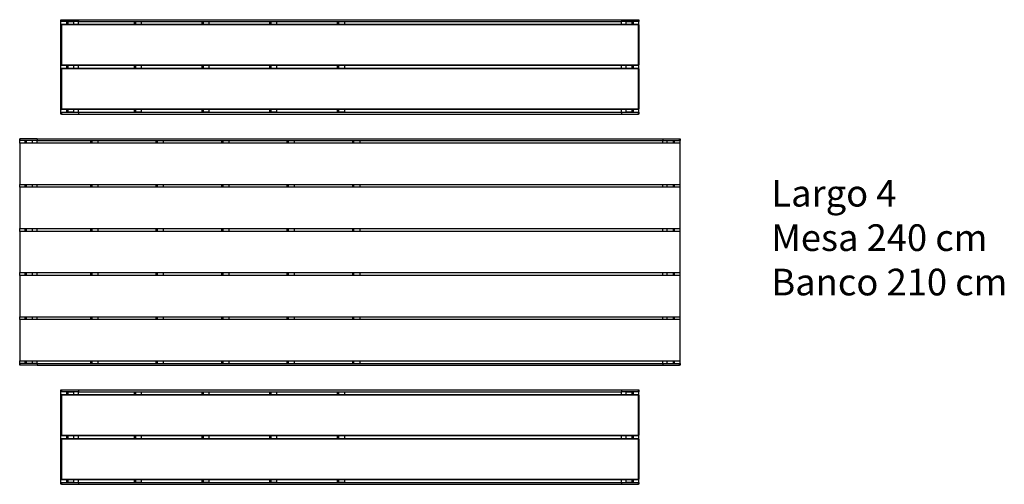
# Model space of a CAD drawing. Units: metres. Extents: x 1720.82 to 1724.4, y 1366.6 to 1376.24.
# Drawn here: x 1720.82 to 1724.4, y 1366.6 to 1368.29 of the extents above; entities that cross this region are included whole.
import ezdxf

# ---------------------------------------------------------------- set-up
doc = ezdxf.new("R2010")
doc.units = ezdxf.units.M
doc.styles.get("Standard").update_dxf_attribs({"font": 'arial.ttf'})

msp = doc.modelspace()

# ---------------------------------------------------------------- linework, layer by layer
at = {"color": 7, "linetype": 'Continuous', "lineweight": 25}
for p, q in [((1720.9719, 1368.2852), (1720.9719, 1368.2915)), ((1720.9719, 1368.2915), (1720.9739, 1368.2915)), ((1720.9739, 1368.2852), (1720.9719, 1368.2852)), ((1720.9719, 1368.2732), (1720.9719, 1368.2852)), ((1720.9739, 1368.2915), (1720.9739, 1368.2852)), ((1720.9739, 1368.2915), (1721.0354, 1368.2915)), ((1721.0354, 1368.2852), (1720.9739, 1368.2852)), ((1720.9919, 1368.2852), (1720.9966, 1368.2852)), ((1720.9919, 1368.2852), (1720.9919, 1368.2752)), ((1720.9966, 1368.2852), (1721.0189, 1368.2852)), ((1720.9966, 1368.2852), (1720.9966, 1368.2752)), ((1721.0189, 1368.2752), (1721.0189, 1368.2852)), ((1721.0354, 1368.2915), (1721.0354, 1368.2852)), ((1721.0354, 1368.2752), (1721.0354, 1368.2852)), ((1721.0355, 1368.2915), (1721.0355, 1368.2852)), ((1721.0355, 1368.2915), (1723.0083, 1368.2915)), ((1721.0355, 1368.2852), (1723.0083, 1368.2852)), ((1721.2379, 1368.2852), (1721.2379, 1368.2752)), ((1721.2379, 1368.2852), (1721.2426, 1368.2852)), ((1721.2426, 1368.2852), (1721.2426, 1368.2752)), ((1721.2426, 1368.2852), (1721.2649, 1368.2852)), ((1721.2649, 1368.2752), (1721.2649, 1368.2852)), ((1721.4839, 1368.2852), (1721.4886, 1368.2852)), ((1721.4839, 1368.2852), (1721.4839, 1368.2752)), ((1721.4886, 1368.2852), (1721.5109, 1368.2852)), ((1721.4886, 1368.2852), (1721.4886, 1368.2752)), ((1721.5109, 1368.2752), (1721.5109, 1368.2852)), ((1721.7299, 1368.2852), (1721.7346, 1368.2852)), ((1721.7299, 1368.2852), (1721.7299, 1368.2752)), ((1721.7346, 1368.2852), (1721.7346, 1368.2752)), ((1721.7346, 1368.2852), (1721.7569, 1368.2852)), ((1721.7569, 1368.2752), (1721.7569, 1368.2852)), ((1721.9759, 1368.2852), (1721.9759, 1368.2752)), ((1721.9759, 1368.2852), (1721.9806, 1368.2852)), ((1721.9806, 1368.2852), (1722.0029, 1368.2852)), ((1721.9806, 1368.2852), (1721.9806, 1368.2752)), ((1722.0029, 1368.2752), (1722.0029, 1368.2852)), ((1723.0083, 1368.2915), (1723.0083, 1368.2852)), ((1723.0084, 1368.2915), (1723.0083, 1368.2915)), ((1723.0083, 1368.2852), (1723.0084, 1368.2852)), ((1723.0084, 1368.2915), (1723.0084, 1368.2852)), ((1723.0084, 1368.2915), (1723.0699, 1368.2915)), ((1723.0699, 1368.2852), (1723.0084, 1368.2852)), ((1723.0084, 1368.2752), (1723.0084, 1368.2852)), ((1723.025, 1368.2852), (1723.025, 1368.2752)), ((1723.025, 1368.2852), (1723.0472, 1368.2852)), ((1723.0472, 1368.2752), (1723.0472, 1368.2852)), ((1723.0472, 1368.2852), (1723.0519, 1368.2852)), ((1723.0519, 1368.2752), (1723.0519, 1368.2852)), ((1723.0699, 1368.2852), (1723.0699, 1368.2915)), ((1723.0699, 1368.2915), (1723.0719, 1368.2915)), ((1723.0719, 1368.2852), (1723.0699, 1368.2852)), ((1723.0719, 1368.2915), (1723.0719, 1368.2852)), ((1723.0719, 1368.2732), (1723.0719, 1368.2852)), ((1720.9719, 1368.2732), (1720.9739, 1368.2732)), ((1720.9719, 1368.1272), (1720.9719, 1368.2732)), ((1720.9739, 1368.2752), (1720.9739, 1368.2732)), ((1720.9739, 1368.2752), (1723.0699, 1368.2752)), ((1723.0699, 1368.2732), (1720.9739, 1368.2732)), ((1720.9739, 1368.2732), (1720.9739, 1368.1272)), ((1723.0699, 1368.2752), (1723.0699, 1368.2732)), ((1723.0699, 1368.2732), (1723.0719, 1368.2732)), ((1723.0699, 1368.1272), (1723.0699, 1368.2732)), ((1723.0719, 1368.2732), (1723.0719, 1368.1272)), ((1720.9719, 1368.1132), (1720.9719, 1368.1272)), ((1720.9719, 1368.1272), (1720.9739, 1368.1272)), ((1720.9719, 1368.1132), (1720.9739, 1368.1132)), ((1720.9719, 1367.9672), (1720.9719, 1368.1132)), ((1720.9739, 1368.1272), (1723.0699, 1368.1272)), ((1720.9739, 1368.1272), (1720.9739, 1368.1252)), ((1723.0699, 1368.1252), (1720.9739, 1368.1252)), ((1720.9739, 1368.1152), (1720.9739, 1368.1132)), ((1720.9739, 1368.1152), (1723.0699, 1368.1152)), ((1723.0699, 1368.1132), (1720.9739, 1368.1132)), ((1720.9739, 1368.1132), (1720.9739, 1367.9672)), ((1720.9919, 1368.1252), (1720.9919, 1368.1152)), ((1720.9966, 1368.1252), (1720.9966, 1368.1152)), ((1721.0189, 1368.1152), (1721.0189, 1368.1252)), ((1721.0354, 1368.1152), (1721.0354, 1368.1252)), ((1721.2379, 1368.1252), (1721.2379, 1368.1152)), ((1721.2426, 1368.1252), (1721.2426, 1368.1152)), ((1721.2649, 1368.1152), (1721.2649, 1368.1252)), ((1721.4839, 1368.1252), (1721.4839, 1368.1152)), ((1721.4886, 1368.1252), (1721.4886, 1368.1152)), ((1721.5109, 1368.1152), (1721.5109, 1368.1252)), ((1721.7299, 1368.1252), (1721.7299, 1368.1152)), ((1721.7346, 1368.1252), (1721.7346, 1368.1152)), ((1721.7569, 1368.1152), (1721.7569, 1368.1252)), ((1721.9759, 1368.1252), (1721.9759, 1368.1152)), ((1721.9806, 1368.1252), (1721.9806, 1368.1152)), ((1722.0029, 1368.1152), (1722.0029, 1368.1252)), ((1723.0084, 1368.1152), (1723.0084, 1368.1252)), ((1723.025, 1368.1252), (1723.025, 1368.1152)), ((1723.0472, 1368.1152), (1723.0472, 1368.1252)), ((1723.0519, 1368.1152), (1723.0519, 1368.1252)), ((1723.0699, 1368.1272), (1723.0719, 1368.1272)), ((1723.0699, 1368.1272), (1723.0699, 1368.1252)), ((1723.0699, 1368.1152), (1723.0699, 1368.1132)), ((1723.0699, 1368.1132), (1723.0719, 1368.1132)), ((1723.0699, 1367.9672), (1723.0699, 1368.1132)), ((1723.0719, 1368.1132), (1723.0719, 1368.1272)), ((1723.0719, 1368.1132), (1723.0719, 1367.9672)), ((1720.9719, 1367.9552), (1720.9719, 1367.9672)), ((1720.9719, 1367.9672), (1720.9739, 1367.9672)), ((1720.9739, 1367.9672), (1723.0699, 1367.9672)), ((1720.9739, 1367.9672), (1720.9739, 1367.9652)), ((1723.0699, 1367.9652), (1720.9739, 1367.9652)), ((1720.9919, 1367.9652), (1720.9919, 1367.9552)), ((1720.9966, 1367.9652), (1720.9966, 1367.9552)), ((1721.0189, 1367.9552), (1721.0189, 1367.9652)), ((1721.0354, 1367.9552), (1721.0354, 1367.9652)), ((1721.2379, 1367.9652), (1721.2379, 1367.9552)), ((1721.2426, 1367.9652), (1721.2426, 1367.9552)), ((1721.2649, 1367.9552), (1721.2649, 1367.9652)), ((1721.4839, 1367.9652), (1721.4839, 1367.9552)), ((1721.4886, 1367.9652), (1721.4886, 1367.9552)), ((1721.5109, 1367.9552), (1721.5109, 1367.9652)), ((1721.7299, 1367.9652), (1721.7299, 1367.9552)), ((1721.7346, 1367.9652), (1721.7346, 1367.9552)), ((1721.7569, 1367.9552), (1721.7569, 1367.9652)), ((1721.9759, 1367.9652), (1721.9759, 1367.9552)), ((1721.9806, 1367.9652), (1721.9806, 1367.9552)), ((1722.0029, 1367.9552), (1722.0029, 1367.9652)), ((1723.0084, 1367.9552), (1723.0084, 1367.9652)), ((1723.025, 1367.9652), (1723.025, 1367.9552)), ((1723.0472, 1367.9552), (1723.0472, 1367.9652)), ((1723.0519, 1367.9552), (1723.0519, 1367.9652)), ((1723.0699, 1367.9672), (1723.0719, 1367.9672)), ((1723.0699, 1367.9672), (1723.0699, 1367.9652)), ((1723.0719, 1367.9552), (1723.0719, 1367.9672)), ((1720.9719, 1367.9489), (1720.9719, 1367.9552)), ((1720.9719, 1367.9552), (1720.9739, 1367.9552)), ((1720.9739, 1367.9489), (1720.9719, 1367.9489)), ((1720.9739, 1367.9552), (1720.9739, 1367.9489)), ((1720.9739, 1367.9552), (1721.0354, 1367.9552)), ((1720.9739, 1367.9489), (1721.0354, 1367.9489)), ((1720.9966, 1367.9552), (1720.9919, 1367.9552)), ((1721.0189, 1367.9552), (1720.9966, 1367.9552)), ((1721.0354, 1367.9552), (1721.0354, 1367.9489)), ((1721.0355, 1367.9552), (1723.0083, 1367.9552)), ((1721.0355, 1367.9552), (1721.0355, 1367.9489)), ((1721.0355, 1367.9489), (1723.0083, 1367.9489)), ((1721.2426, 1367.9552), (1721.2379, 1367.9552)), ((1721.2649, 1367.9552), (1721.2426, 1367.9552)), ((1721.4886, 1367.9552), (1721.4839, 1367.9552)), ((1721.5109, 1367.9552), (1721.4886, 1367.9552)), ((1721.7346, 1367.9552), (1721.7299, 1367.9552)), ((1721.7569, 1367.9552), (1721.7346, 1367.9552)), ((1721.9806, 1367.9552), (1721.9759, 1367.9552)), ((1722.0029, 1367.9552), (1721.9806, 1367.9552)), ((1723.0083, 1367.9552), (1723.0083, 1367.9489)), ((1723.0084, 1367.9552), (1723.0083, 1367.9552)), ((1723.0084, 1367.9489), (1723.0083, 1367.9489)), ((1723.0084, 1367.9552), (1723.0084, 1367.9489)), ((1723.0084, 1367.9552), (1723.0699, 1367.9552)), ((1723.0084, 1367.9489), (1723.0699, 1367.9489)), ((1723.0472, 1367.9552), (1723.025, 1367.9552)), ((1723.0519, 1367.9552), (1723.0472, 1367.9552)), ((1723.0699, 1367.9489), (1723.0699, 1367.9552)), ((1723.0699, 1367.9552), (1723.0719, 1367.9552)), ((1723.0719, 1367.9489), (1723.0699, 1367.9489)), ((1723.0719, 1367.9552), (1723.0719, 1367.9489)), ((1720.8219, 1367.8526), (1720.8219, 1367.8589)), ((1720.8219, 1367.8589), (1720.8229, 1367.8589)), ((1720.8229, 1367.8589), (1720.8229, 1367.8526)), ((1720.8854, 1367.8589), (1720.8229, 1367.8589)), ((1720.8854, 1367.8589), (1720.8854, 1367.8526)), ((1720.8855, 1367.8589), (1720.8855, 1367.8526)), ((1720.8855, 1367.8589), (1723.1583, 1367.8589)), ((1723.1583, 1367.8589), (1723.1583, 1367.8526)), ((1723.1584, 1367.8589), (1723.1584, 1367.8526)), ((1723.1584, 1367.8589), (1723.2199, 1367.8589)), ((1723.2199, 1367.8526), (1723.2199, 1367.8589)), ((1723.2199, 1367.8589), (1723.2219, 1367.8589)), ((1723.2219, 1367.8589), (1723.2219, 1367.8526)), ((1720.8229, 1367.8526), (1720.8219, 1367.8526)), ((1720.8219, 1367.8426), (1720.8219, 1367.8526)), ((1723.2219, 1367.8426), (1720.8219, 1367.8426)), ((1720.8219, 1367.8426), (1720.8219, 1367.6926)), ((1720.8854, 1367.8526), (1720.8229, 1367.8526)), ((1720.842, 1367.8426), (1720.842, 1367.8526)), ((1720.8467, 1367.8426), (1720.8467, 1367.8526)), ((1720.869, 1367.8426), (1720.869, 1367.8526)), ((1720.8854, 1367.8426), (1720.8854, 1367.8526)), ((1720.8855, 1367.8526), (1723.1583, 1367.8526)), ((1721.08, 1367.8426), (1721.08, 1367.8526)), ((1721.0847, 1367.8426), (1721.0847, 1367.8526)), ((1721.107, 1367.8426), (1721.107, 1367.8526)), ((1721.318, 1367.8426), (1721.318, 1367.8526)), ((1721.3227, 1367.8426), (1721.3227, 1367.8526)), ((1721.345, 1367.8426), (1721.345, 1367.8526)), ((1721.556, 1367.8426), (1721.556, 1367.8526)), ((1721.5607, 1367.8426), (1721.5607, 1367.8526)), ((1721.583, 1367.8426), (1721.583, 1367.8526)), ((1721.794, 1367.8426), (1721.794, 1367.8526)), ((1721.7987, 1367.8426), (1721.7987, 1367.8526)), ((1721.821, 1367.8426), (1721.821, 1367.8526)), ((1722.032, 1367.8426), (1722.032, 1367.8526)), ((1722.0367, 1367.8426), (1722.0367, 1367.8526)), ((1722.059, 1367.8426), (1722.059, 1367.8526)), ((1723.1584, 1367.8526), (1723.2199, 1367.8526)), ((1723.1584, 1367.8426), (1723.1584, 1367.8526)), ((1723.1749, 1367.8426), (1723.1749, 1367.8526)), ((1723.1971, 1367.8426), (1723.1971, 1367.8526)), ((1723.2018, 1367.8426), (1723.2018, 1367.8526)), ((1723.2219, 1367.8526), (1723.2199, 1367.8526)), ((1723.2219, 1367.8426), (1723.2219, 1367.8526)), ((1723.2219, 1367.6926), (1723.2219, 1367.8426)), ((1720.8219, 1367.6926), (1723.2219, 1367.6926)), ((1720.8219, 1367.6826), (1720.8219, 1367.6926)), ((1723.2219, 1367.6826), (1720.8219, 1367.6826)), ((1720.8219, 1367.6826), (1720.8219, 1367.5326)), ((1720.842, 1367.6826), (1720.842, 1367.6926)), ((1720.8467, 1367.6826), (1720.8467, 1367.6926)), ((1720.869, 1367.6826), (1720.869, 1367.6926)), ((1720.8854, 1367.6826), (1720.8854, 1367.6926)), ((1721.08, 1367.6826), (1721.08, 1367.6926)), ((1721.0847, 1367.6826), (1721.0847, 1367.6926)), ((1721.107, 1367.6826), (1721.107, 1367.6926)), ((1721.318, 1367.6826), (1721.318, 1367.6926)), ((1721.3227, 1367.6826), (1721.3227, 1367.6926)), ((1721.345, 1367.6826), (1721.345, 1367.6926)), ((1721.556, 1367.6826), (1721.556, 1367.6926)), ((1721.5607, 1367.6826), (1721.5607, 1367.6926)), ((1721.583, 1367.6826), (1721.583, 1367.6926)), ((1721.794, 1367.6826), (1721.794, 1367.6926)), ((1721.7987, 1367.6826), (1721.7987, 1367.6926)), ((1721.821, 1367.6826), (1721.821, 1367.6926)), ((1722.032, 1367.6826), (1722.032, 1367.6926)), ((1722.0367, 1367.6826), (1722.0367, 1367.6926)), ((1722.059, 1367.6826), (1722.059, 1367.6926)), ((1723.1584, 1367.6826), (1723.1584, 1367.6926)), ((1723.1749, 1367.6826), (1723.1749, 1367.6926)), ((1723.1971, 1367.6826), (1723.1971, 1367.6926)), ((1723.2018, 1367.6826), (1723.2018, 1367.6926)), ((1723.2219, 1367.6826), (1723.2219, 1367.6926)), ((1723.2219, 1367.5326), (1723.2219, 1367.6826)), ((1720.8219, 1367.5326), (1723.2219, 1367.5326)), ((1720.8219, 1367.5226), (1720.8219, 1367.5326)), ((1720.842, 1367.5226), (1720.842, 1367.5326)), ((1720.8467, 1367.5226), (1720.8467, 1367.5326)), ((1720.869, 1367.5226), (1720.869, 1367.5326)), ((1720.8854, 1367.5226), (1720.8854, 1367.5326)), ((1721.08, 1367.5226), (1721.08, 1367.5326)), ((1721.0847, 1367.5226), (1721.0847, 1367.5326)), ((1721.107, 1367.5226), (1721.107, 1367.5326)), ((1721.318, 1367.5226), (1721.318, 1367.5326)), ((1721.3227, 1367.5226), (1721.3227, 1367.5326)), ((1721.345, 1367.5226), (1721.345, 1367.5326)), ((1721.556, 1367.5226), (1721.556, 1367.5326)), ((1721.5607, 1367.5226), (1721.5607, 1367.5326)), ((1721.583, 1367.5226), (1721.583, 1367.5326)), ((1721.794, 1367.5226), (1721.794, 1367.5326)), ((1721.7987, 1367.5226), (1721.7987, 1367.5326)), ((1721.821, 1367.5226), (1721.821, 1367.5326)), ((1722.032, 1367.5226), (1722.032, 1367.5326)), ((1722.0367, 1367.5226), (1722.0367, 1367.5326)), ((1722.059, 1367.5226), (1722.059, 1367.5326)), ((1723.1584, 1367.5226), (1723.1584, 1367.5326)), ((1723.1749, 1367.5226), (1723.1749, 1367.5326)), ((1723.1971, 1367.5226), (1723.1971, 1367.5326)), ((1723.2018, 1367.5226), (1723.2018, 1367.5326)), ((1723.2219, 1367.5226), (1723.2219, 1367.5326)), ((1723.2219, 1367.5226), (1720.8219, 1367.5226)), ((1720.8219, 1367.5226), (1720.8219, 1367.3726)), ((1723.2219, 1367.3726), (1723.2219, 1367.5226)), ((1720.8219, 1367.3726), (1723.2219, 1367.3726)), ((1720.8219, 1367.3626), (1720.8219, 1367.3726)), ((1720.8219, 1367.3626), (1720.8219, 1367.2126)), ((1723.2219, 1367.3626), (1720.8219, 1367.3626)), ((1720.842, 1367.3626), (1720.842, 1367.3726)), ((1720.8467, 1367.3626), (1720.8467, 1367.3726)), ((1720.869, 1367.3626), (1720.869, 1367.3726)), ((1720.8854, 1367.3626), (1720.8854, 1367.3726)), ((1721.08, 1367.3626), (1721.08, 1367.3726)), ((1721.0847, 1367.3626), (1721.0847, 1367.3726)), ((1721.107, 1367.3626), (1721.107, 1367.3726)), ((1721.318, 1367.3626), (1721.318, 1367.3726)), ((1721.3227, 1367.3626), (1721.3227, 1367.3726)), ((1721.345, 1367.3626), (1721.345, 1367.3726)), ((1721.556, 1367.3626), (1721.556, 1367.3726)), ((1721.5607, 1367.3626), (1721.5607, 1367.3726)), ((1721.583, 1367.3626), (1721.583, 1367.3726)), ((1721.794, 1367.3626), (1721.794, 1367.3726)), ((1721.7987, 1367.3626), (1721.7987, 1367.3726)), ((1721.821, 1367.3626), (1721.821, 1367.3726)), ((1722.032, 1367.3626), (1722.032, 1367.3726)), ((1722.0367, 1367.3626), (1722.0367, 1367.3726)), ((1722.059, 1367.3626), (1722.059, 1367.3726)), ((1723.1584, 1367.3626), (1723.1584, 1367.3726)), ((1723.1749, 1367.3626), (1723.1749, 1367.3726)), ((1723.1971, 1367.3626), (1723.1971, 1367.3726)), ((1723.2018, 1367.3626), (1723.2018, 1367.3726)), ((1723.2219, 1367.3626), (1723.2219, 1367.3726)), ((1723.2219, 1367.2126), (1723.2219, 1367.3626)), ((1720.8219, 1367.2126), (1723.2219, 1367.2126)), ((1720.8219, 1367.2026), (1720.8219, 1367.2126)), ((1720.842, 1367.2026), (1720.842, 1367.2126)), ((1720.8467, 1367.2026), (1720.8467, 1367.2126)), ((1720.869, 1367.2026), (1720.869, 1367.2126)), ((1720.8854, 1367.2026), (1720.8854, 1367.2126)), ((1721.08, 1367.2026), (1721.08, 1367.2126)), ((1721.0847, 1367.2026), (1721.0847, 1367.2126)), ((1721.107, 1367.2026), (1721.107, 1367.2126)), ((1721.318, 1367.2026), (1721.318, 1367.2126)), ((1721.3227, 1367.2026), (1721.3227, 1367.2126)), ((1721.345, 1367.2026), (1721.345, 1367.2126)), ((1721.556, 1367.2026), (1721.556, 1367.2126)), ((1721.5607, 1367.2026), (1721.5607, 1367.2126)), ((1721.583, 1367.2026), (1721.583, 1367.2126)), ((1721.794, 1367.2026), (1721.794, 1367.2126)), ((1721.7987, 1367.2026), (1721.7987, 1367.2126)), ((1721.821, 1367.2026), (1721.821, 1367.2126)), ((1722.032, 1367.2026), (1722.032, 1367.2126)), ((1722.0367, 1367.2026), (1722.0367, 1367.2126)), ((1722.059, 1367.2026), (1722.059, 1367.2126)), ((1723.1584, 1367.2026), (1723.1584, 1367.2126)), ((1723.1749, 1367.2026), (1723.1749, 1367.2126)), ((1723.1971, 1367.2026), (1723.1971, 1367.2126)), ((1723.2018, 1367.2026), (1723.2018, 1367.2126)), ((1723.2219, 1367.2026), (1723.2219, 1367.2126)), ((1723.2219, 1367.2026), (1720.8219, 1367.2026)), ((1720.8219, 1367.2026), (1720.8219, 1367.0526)), ((1723.2219, 1367.0526), (1723.2219, 1367.2026)), ((1720.8219, 1367.0526), (1723.2219, 1367.0526)), ((1720.8219, 1367.0426), (1720.8219, 1367.0526)), ((1720.8219, 1367.0363), (1720.8219, 1367.0426)), ((1720.8219, 1367.0426), (1720.8229, 1367.0426)), ((1720.8229, 1367.0363), (1720.8219, 1367.0363)), ((1720.8229, 1367.0426), (1720.8229, 1367.0363)), ((1720.8854, 1367.0426), (1720.8229, 1367.0426)), ((1720.8854, 1367.0363), (1720.8229, 1367.0363)), ((1720.842, 1367.0426), (1720.842, 1367.0526)), ((1720.8467, 1367.0426), (1720.8467, 1367.0526)), ((1720.869, 1367.0426), (1720.869, 1367.0526)), ((1720.8854, 1367.0426), (1720.8854, 1367.0526)), ((1720.8854, 1367.0426), (1720.8854, 1367.0363)), ((1720.8855, 1367.0426), (1723.1583, 1367.0426)), ((1720.8855, 1367.0426), (1720.8855, 1367.0363)), ((1720.8855, 1367.0363), (1723.1583, 1367.0363)), ((1721.08, 1367.0426), (1721.08, 1367.0526)), ((1721.0847, 1367.0426), (1721.0847, 1367.0526)), ((1721.107, 1367.0426), (1721.107, 1367.0526)), ((1721.318, 1367.0426), (1721.318, 1367.0526)), ((1721.3227, 1367.0426), (1721.3227, 1367.0526)), ((1721.345, 1367.0426), (1721.345, 1367.0526)), ((1721.556, 1367.0426), (1721.556, 1367.0526)), ((1721.5607, 1367.0426), (1721.5607, 1367.0526)), ((1721.583, 1367.0426), (1721.583, 1367.0526)), ((1721.794, 1367.0426), (1721.794, 1367.0526)), ((1721.7987, 1367.0426), (1721.7987, 1367.0526)), ((1721.821, 1367.0426), (1721.821, 1367.0526)), ((1722.032, 1367.0426), (1722.032, 1367.0526)), ((1722.0367, 1367.0426), (1722.0367, 1367.0526)), ((1722.059, 1367.0426), (1722.059, 1367.0526)), ((1723.1583, 1367.0426), (1723.1583, 1367.0363)), ((1723.1584, 1367.0426), (1723.1584, 1367.0526)), ((1723.1584, 1367.0426), (1723.1584, 1367.0363)), ((1723.1584, 1367.0426), (1723.2199, 1367.0426)), ((1723.1584, 1367.0363), (1723.2199, 1367.0363)), ((1723.1749, 1367.0426), (1723.1749, 1367.0526)), ((1723.1971, 1367.0426), (1723.1971, 1367.0526)), ((1723.2018, 1367.0426), (1723.2018, 1367.0526)), ((1723.2199, 1367.0363), (1723.2199, 1367.0426)), ((1723.2199, 1367.0426), (1723.2219, 1367.0426)), ((1723.2219, 1367.0363), (1723.2199, 1367.0363)), ((1723.2219, 1367.0426), (1723.2219, 1367.0526)), ((1723.2219, 1367.0426), (1723.2219, 1367.0363)), ((1720.9719, 1366.94), (1720.9719, 1366.9463)), ((1720.9719, 1366.9463), (1720.9739, 1366.9463)), ((1720.9739, 1366.94), (1720.9719, 1366.94)), ((1720.9719, 1366.928), (1720.9719, 1366.94)), ((1720.9719, 1366.928), (1720.9739, 1366.928)), ((1720.9719, 1366.782), (1720.9719, 1366.928)), ((1720.9739, 1366.9463), (1720.9739, 1366.94)), ((1720.9739, 1366.9463), (1721.0354, 1366.9463)), ((1721.0354, 1366.94), (1720.9739, 1366.94)), ((1720.9739, 1366.93), (1723.0699, 1366.93)), ((1720.9739, 1366.93), (1720.9739, 1366.928)), ((1723.0699, 1366.928), (1720.9739, 1366.928)), ((1720.9739, 1366.928), (1720.9739, 1366.782)), ((1720.9919, 1366.94), (1720.9919, 1366.93)), ((1720.9919, 1366.94), (1720.9966, 1366.94)), ((1720.9966, 1366.94), (1721.0189, 1366.94)), ((1720.9966, 1366.94), (1720.9966, 1366.93)), ((1721.0189, 1366.93), (1721.0189, 1366.94)), ((1721.0354, 1366.9463), (1721.0354, 1366.94)), ((1721.0354, 1366.93), (1721.0354, 1366.94)), ((1721.0355, 1366.9463), (1721.0355, 1366.94)), ((1721.0355, 1366.9463), (1723.0083, 1366.9463)), ((1721.0355, 1366.94), (1723.0083, 1366.94)), ((1721.2379, 1366.94), (1721.2426, 1366.94)), ((1721.2379, 1366.94), (1721.2379, 1366.93)), ((1721.2426, 1366.94), (1721.2649, 1366.94)), ((1721.2426, 1366.94), (1721.2426, 1366.93)), ((1721.2649, 1366.93), (1721.2649, 1366.94)), ((1721.4839, 1366.94), (1721.4839, 1366.93)), ((1721.4839, 1366.94), (1721.4886, 1366.94)), ((1721.4886, 1366.94), (1721.4886, 1366.93)), ((1721.4886, 1366.94), (1721.5109, 1366.94)), ((1721.5109, 1366.93), (1721.5109, 1366.94)), ((1721.7299, 1366.94), (1721.7346, 1366.94)), ((1721.7299, 1366.94), (1721.7299, 1366.93)), ((1721.7346, 1366.94), (1721.7569, 1366.94)), ((1721.7346, 1366.94), (1721.7346, 1366.93)), ((1721.7569, 1366.93), (1721.7569, 1366.94)), ((1721.9759, 1366.94), (1721.9806, 1366.94)), ((1721.9759, 1366.94), (1721.9759, 1366.93)), ((1721.9806, 1366.94), (1721.9806, 1366.93)), ((1721.9806, 1366.94), (1722.0029, 1366.94)), ((1722.0029, 1366.93), (1722.0029, 1366.94)), ((1723.0083, 1366.9463), (1723.0083, 1366.94)), ((1723.0084, 1366.9463), (1723.0083, 1366.9463)), ((1723.0083, 1366.94), (1723.0084, 1366.94)), ((1723.0084, 1366.9463), (1723.0084, 1366.94)), ((1723.0084, 1366.9463), (1723.0699, 1366.9463)), ((1723.0699, 1366.94), (1723.0084, 1366.94)), ((1723.0084, 1366.93), (1723.0084, 1366.94)), ((1723.025, 1366.94), (1723.0472, 1366.94)), ((1723.025, 1366.94), (1723.025, 1366.93)), ((1723.0472, 1366.93), (1723.0472, 1366.94)), ((1723.0472, 1366.94), (1723.0519, 1366.94)), ((1723.0519, 1366.93), (1723.0519, 1366.94)), ((1723.0699, 1366.94), (1723.0699, 1366.9463)), ((1723.0699, 1366.9463), (1723.0719, 1366.9463)), ((1723.0719, 1366.94), (1723.0699, 1366.94)), ((1723.0699, 1366.93), (1723.0699, 1366.928)), ((1723.0699, 1366.928), (1723.0719, 1366.928)), ((1723.0699, 1366.782), (1723.0699, 1366.928)), ((1723.0719, 1366.9463), (1723.0719, 1366.94)), ((1723.0719, 1366.928), (1723.0719, 1366.94)), ((1723.0719, 1366.928), (1723.0719, 1366.782)), ((1720.9719, 1366.768), (1720.9719, 1366.782)), ((1720.9719, 1366.782), (1720.9739, 1366.782)), ((1720.9739, 1366.782), (1723.0699, 1366.782)), ((1720.9739, 1366.782), (1720.9739, 1366.78)), ((1723.0699, 1366.78), (1720.9739, 1366.78)), ((1720.9919, 1366.78), (1720.9919, 1366.77)), ((1720.9966, 1366.78), (1720.9966, 1366.77)), ((1721.0189, 1366.77), (1721.0189, 1366.78)), ((1721.0354, 1366.77), (1721.0354, 1366.78)), ((1721.2379, 1366.78), (1721.2379, 1366.77)), ((1721.2426, 1366.78), (1721.2426, 1366.77)), ((1721.2649, 1366.77), (1721.2649, 1366.78)), ((1721.4839, 1366.78), (1721.4839, 1366.77)), ((1721.4886, 1366.78), (1721.4886, 1366.77)), ((1721.5109, 1366.77), (1721.5109, 1366.78)), ((1721.7299, 1366.78), (1721.7299, 1366.77)), ((1721.7346, 1366.78), (1721.7346, 1366.77)), ((1721.7569, 1366.77), (1721.7569, 1366.78)), ((1721.9759, 1366.78), (1721.9759, 1366.77)), ((1721.9806, 1366.78), (1721.9806, 1366.77)), ((1722.0029, 1366.77), (1722.0029, 1366.78)), ((1723.0084, 1366.77), (1723.0084, 1366.78)), ((1723.025, 1366.78), (1723.025, 1366.77)), ((1723.0472, 1366.77), (1723.0472, 1366.78)), ((1723.0519, 1366.77), (1723.0519, 1366.78)), ((1723.0699, 1366.782), (1723.0719, 1366.782)), ((1723.0699, 1366.782), (1723.0699, 1366.78)), ((1723.0719, 1366.768), (1723.0719, 1366.782)), ((1720.9719, 1366.768), (1720.9739, 1366.768)), ((1720.9719, 1366.622), (1720.9719, 1366.768)), ((1720.9739, 1366.77), (1720.9739, 1366.768)), ((1720.9739, 1366.77), (1723.0699, 1366.77)), ((1723.0699, 1366.768), (1720.9739, 1366.768)), ((1720.9739, 1366.768), (1720.9739, 1366.622)), ((1723.0699, 1366.77), (1723.0699, 1366.768)), ((1723.0699, 1366.768), (1723.0719, 1366.768)), ((1723.0699, 1366.622), (1723.0699, 1366.768)), ((1723.0719, 1366.768), (1723.0719, 1366.622)), ((1720.9719, 1366.61), (1720.9719, 1366.622)), ((1720.9719, 1366.622), (1720.9739, 1366.622)), ((1720.9719, 1366.6037), (1720.9719, 1366.61)), ((1720.9719, 1366.61), (1720.9739, 1366.61)), ((1720.9739, 1366.6037), (1720.9719, 1366.6037)), ((1720.9739, 1366.622), (1723.0699, 1366.622)), ((1720.9739, 1366.622), (1720.9739, 1366.62)), ((1723.0699, 1366.62), (1720.9739, 1366.62)), ((1720.9739, 1366.61), (1720.9739, 1366.6037)), ((1720.9739, 1366.61), (1721.0354, 1366.61)), ((1720.9739, 1366.6037), (1721.0354, 1366.6037)), ((1720.9919, 1366.62), (1720.9919, 1366.61)), ((1720.9966, 1366.61), (1720.9919, 1366.61)), ((1720.9966, 1366.62), (1720.9966, 1366.61)), ((1721.0189, 1366.61), (1720.9966, 1366.61)), ((1721.0189, 1366.61), (1721.0189, 1366.62)), ((1721.0354, 1366.61), (1721.0354, 1366.62)), ((1721.0354, 1366.61), (1721.0354, 1366.6037)), ((1721.0355, 1366.61), (1721.0355, 1366.6037)), ((1721.0355, 1366.61), (1723.0083, 1366.61)), ((1721.0355, 1366.6037), (1723.0083, 1366.6037)), ((1721.2379, 1366.62), (1721.2379, 1366.61)), ((1721.2426, 1366.61), (1721.2379, 1366.61)), ((1721.2426, 1366.62), (1721.2426, 1366.61)), ((1721.2649, 1366.61), (1721.2426, 1366.61)), ((1721.2649, 1366.61), (1721.2649, 1366.62)), ((1721.4839, 1366.62), (1721.4839, 1366.61)), ((1721.4886, 1366.61), (1721.4839, 1366.61)), ((1721.4886, 1366.62), (1721.4886, 1366.61)), ((1721.5109, 1366.61), (1721.4886, 1366.61)), ((1721.5109, 1366.61), (1721.5109, 1366.62)), ((1721.7299, 1366.62), (1721.7299, 1366.61)), ((1721.7346, 1366.61), (1721.7299, 1366.61)), ((1721.7346, 1366.62), (1721.7346, 1366.61)), ((1721.7569, 1366.61), (1721.7346, 1366.61)), ((1721.7569, 1366.61), (1721.7569, 1366.62)), ((1721.9759, 1366.62), (1721.9759, 1366.61)), ((1721.9806, 1366.61), (1721.9759, 1366.61)), ((1721.9806, 1366.62), (1721.9806, 1366.61)), ((1722.0029, 1366.61), (1721.9806, 1366.61)), ((1722.0029, 1366.61), (1722.0029, 1366.62)), ((1723.0083, 1366.61), (1723.0083, 1366.6037)), ((1723.0084, 1366.61), (1723.0083, 1366.61)), ((1723.0084, 1366.6037), (1723.0083, 1366.6037)), ((1723.0084, 1366.61), (1723.0084, 1366.62)), ((1723.0084, 1366.61), (1723.0699, 1366.61)), ((1723.0084, 1366.61), (1723.0084, 1366.6037)), ((1723.0084, 1366.6037), (1723.0699, 1366.6037)), ((1723.025, 1366.62), (1723.025, 1366.61)), ((1723.0472, 1366.61), (1723.025, 1366.61)), ((1723.0472, 1366.61), (1723.0472, 1366.62)), ((1723.0519, 1366.61), (1723.0472, 1366.61)), ((1723.0519, 1366.61), (1723.0519, 1366.62)), ((1723.0699, 1366.622), (1723.0719, 1366.622)), ((1723.0699, 1366.622), (1723.0699, 1366.62)), ((1723.0699, 1366.6037), (1723.0699, 1366.61)), ((1723.0699, 1366.61), (1723.0719, 1366.61)), ((1723.0719, 1366.6037), (1723.0699, 1366.6037)), ((1723.0719, 1366.61), (1723.0719, 1366.622)), ((1723.0719, 1366.61), (1723.0719, 1366.6037))]:
    msp.add_line(p, q, dxfattribs=at)
for centre, start, end in [((1720.9739, 1368.2732), 90, 180), ((1723.0699, 1368.2732), 0, 90), ((1720.9739, 1368.1272), 180, 270), ((1720.9739, 1368.1132), 90, 180), ((1723.0699, 1368.1272), 270, 0), ((1723.0699, 1368.1132), 0, 90), ((1720.9739, 1367.9672), 180, 270), ((1723.0699, 1367.9672), 270, 0), ((1720.9739, 1366.928), 90, 180), ((1723.0699, 1366.928), 0, 90), ((1720.9739, 1366.782), 180, 270), ((1723.0699, 1366.782), 270, 0), ((1720.9739, 1366.768), 90, 180), ((1723.0699, 1366.768), 0, 90), ((1720.9739, 1366.622), 180, 270), ((1723.0699, 1366.622), 270, 0)]:
    msp.add_arc(centre, 0.002, start, end, dxfattribs=at)

# ---------------------------------------------------------------- texts
at = {"insert": (1723.5532, 1367.7095), "char_height": 0.096801, "attachment_point": 1}
msp.add_mtext_dynamic_manual_height_columns('Largo 4\\PMesa 240 cm\\PBanco 210 cm', width=1.344266, gutter_width=12.5, heights=[0], dxfattribs=at)

doc.saveas('drawing.dxf')
